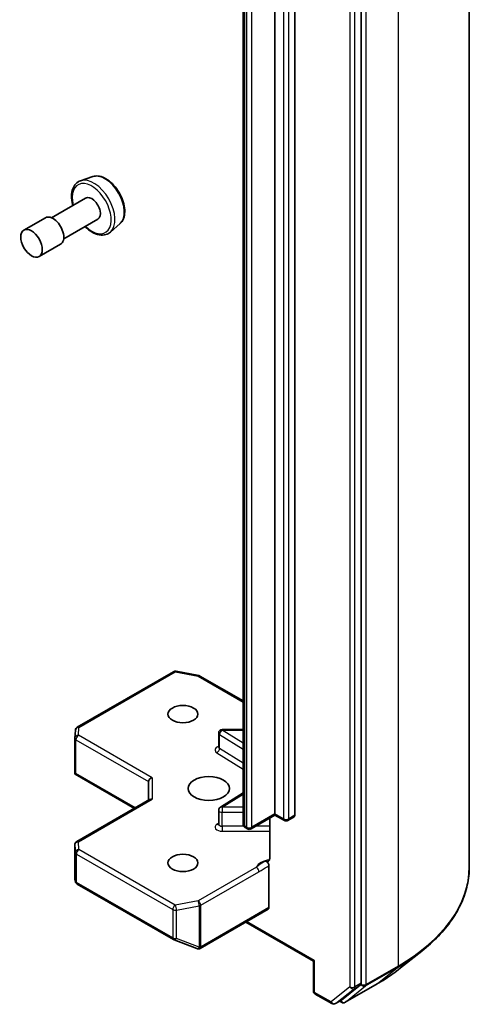
# Model space of a CAD drawing. Units: millimetres. Extents: x -2457 to 9137, y 52 to 1878.
# Drawn here: x -157 to -120, y 636 to 717 of the extents above; entities that cross this region are included whole.
import ezdxf

# ---------------------------------------------------------------- set-up
doc = ezdxf.new("R2010")
doc.units = ezdxf.units.MM
doc.header["$LTSCALE"] = 6.5
doc.layers.add('Visible (ISO)', color=7, linetype='Continuous', lineweight=35)
doc.layers.add('Visible Narrow (ISO)', color=7, linetype='Continuous', lineweight=25)

msp = doc.modelspace()

# ---------------------------------------------------------------- linework, layer by layer
at = {"layer": 'Visible (ISO)'}
for p, q in [((-120.3137, 786.5262), (-120.3137, 647.0826)), ((-129.2121, 637.4958), (-129.2121, 776.762)), ((-136.2832, 651.4438), (-136.2832, 767.713)), ((-134.6569, 767.5905), (-134.6569, 651.3214)), ((-138.8995, 766.8936), (-138.8995, 650.6244)), ((-151.2545, 703.8858), (-152.2624, 703.5448)), ((-151.8446, 702.1162), (-154.6516, 700.4955)), ((-155.1516, 700.4955), (-156.9193, 699.4749)), ((-150.8446, 700.3841), (-153.6516, 698.7635)), ((-149.017, 700.0103), (-149.8162, 699.308)), ((-153.9016, 698.3305), (-155.6693, 697.3099)), ((-152.5424, 658.5697), (-144.6253, 663.1406)), ((-144.4186, 663.1753), (-142.5404, 662.8139)), ((-142.4471, 662.7791), (-138.8995, 660.7309)), ((-152.7306, 657.6821), (-152.6918, 658.3278)), ((-140.9119, 656.9453), (-140.9119, 658.0884)), ((-140.6119, 658.3884), (-138.8995, 658.3884)), ((-152.7311, 654.8558), (-152.7311, 657.6642)), ((-152.6432, 654.7656), (-152.7225, 654.7198)), ((-152.6937, 654.6933), (-147.8434, 651.8929)), ((-146.6777, 654.0975), (-146.6777, 652.5659)), ((-140.7718, 651.9933), (-138.8995, 653.173)), ((-146.5898, 652.6167), (-152.5811, 649.1576)), ((-140.9119, 650.5964), (-140.9119, 651.7395)), ((-136.2832, 651.3424), (-138.2545, 650.2042)), ((-136.7147, 651.0933), (-136.7147, 647.7738)), ((-136.2832, 651.4438), (-136.2832, 651.3424)), ((-136.2832, 651.3424), (-135.514, 650.8983)), ((-135.214, 650.8983), (-134.719, 651.184)), ((-138.5545, 650.2042), (-138.6909, 650.283)), ((-152.7311, 648.8978), (-152.7311, 646.0894)), ((-136.7782, 647.1667), (-136.7782, 643.7279)), ((-152.7272, 646.053), (-152.6855, 645.8613)), ((-152.5424, 645.6652), (-144.6253, 641.0943)), ((-142.4265, 640.3655), (-136.8403, 643.5906)), ((-133.1184, 639.309), (-138.6874, 642.5242)), ((-144.5831, 641.0742), (-142.7048, 640.3512)), ((-142.6597, 640.337), (-142.6803, 640.343)), ((-126.102, 638.6484), (-124.211, 640.1453)), ((-133.0305, 639.3597), (-133.1184, 639.309)), ((-133.1184, 639.309), (-133.1184, 636.8694)), ((-130.8035, 636.1208), (-129.2613, 637.3674)), ((-130.505, 635.9321), (-127.8887, 637.4426)), ((-132.9684, 636.6096), (-131.6115, 635.8262)), ((-131.3115, 635.8262), (-130.8165, 636.1119)), ((-130.805, 635.9321), (-130.9665, 636.0253))]:
    msp.add_line(p, q, dxfattribs=at)
for centre, start, end in [((-144.4753, 662.8807), 79.106605, 120), ((-142.5971, 662.5193), 60, 79.106605), ((-152.3924, 658.3098), 120, 176.564379), ((-140.6119, 658.0884), 90, 180), ((-152.4311, 657.6642), 176.564379, 180), ((-140.6119, 651.7395), 122.213686, 180), ((-135.364, 651.1581), 240, 300), ((-138.4045, 650.464), 240, 300), ((-152.4311, 648.8978), 120, 180), ((-152.3924, 645.9251), 192.271864, 240), ((-144.4753, 641.3542), 240, 248.948276), ((-142.5971, 640.6312), 248.948276, 253.897886), ((-142.5765, 640.6253), 253.897886, 300), ((-132.8184, 636.8694), 180, 240), ((-131.4615, 636.086), 240, 300), ((-130.655, 636.1919), 240, 300)]:
    msp.add_arc(centre, 0.3, start, end, dxfattribs=at)
for centre, major_axis, ratio, start_param, end_param in [((-151.3446, 701.2501), (0.5, -0.866), 0.5773503, 0, 3.1415927), ((-154.5266, 699.413), (0.625, -1.0825), 0.5773503, 0, 3.1415927), ((-152.4311, 654.8697), (-0.01, -0.5736), 0.5227383, 4.7456748, 4.9857543), ((-146.3777, 654.1692), (-0.2772, -0.16), 0.7174389, 4.3196899, 5.8904862), ((-146.3777, 652.3927), (-0.2772, 0.16), 0.7174389, 5.1050881, 5.8904862), ((-134.869, 651.4438), (0.15, -0.2598), 0.5773503, 0, 0.7853982), ((-152.4311, 646.1033), (-0.299, -0.0321), 0.7530193, 6.167762, 6.3639614), ((-136.9903, 643.8504), (0.15, -0.2598), 0.5773503, 0, 0.7853982), ((-129.4243, 637.6183), (0.15, -0.2598), 0.5773503, 0.0906599, 0.7853982), ((-130.9665, 636.3717), (0.15, -0.2598), 0.5773503, 0, 0.0906599)]:
    msp.add_ellipse(centre, major_axis=major_axis, ratio=ratio, start_param=start_param, end_param=end_param, dxfattribs=at)
for centre, major_axis in [((-156.2943, 698.3924), (-0.625, 1.0825)), ((-143.8492, 659.6496), (1.2295, 0)), ((-141.7279, 653.5259), (1.7, 0)), ((-143.8492, 647.4022), (1.2295, 0))]:
    msp.add_ellipse(centre, major_axis=major_axis, ratio=0.5773503, dxfattribs=at)
for points, knots in [([(-152.2624, 703.5448), (-152.4101, 703.4948), (-152.5437, 703.4094), (-152.7623, 703.181), (-152.8468, 703.0383), (-152.9695, 702.6994), (-153.0019, 702.4986), (-153.0073, 702.0611), (-152.9774, 701.823), (-152.9119, 701.5566), (-152.9055, 701.532), (-152.8989, 701.5074)], [2.2497761, 2.2497761, 2.2497761, 2.2497761, 2.5312732, 2.5312732, 2.8172361, 2.8172361, 3.1360804, 3.1360804, 3.4695904, 3.4695904, 3.5034018, 3.5034018, 3.5034018, 3.5034018]), ([(-151.2545, 703.8858), (-151.1191, 703.9316), (-150.9721, 703.9454), (-150.6554, 703.9137), (-150.4848, 703.8615), (-150.1367, 703.6928), (-149.9594, 703.572), (-149.6228, 703.277), (-149.4638, 703.1027), (-149.1795, 702.7198), (-149.0541, 702.5115), (-148.8481, 702.0802), (-148.7675, 701.8574), (-148.6593, 701.4168), (-148.632, 701.199), (-148.6373, 700.7888), (-148.67, 700.596), (-148.798, 700.2644), (-148.8908, 700.1228), (-149.0137, 700.0132), (-149.0154, 700.0118), (-149.017, 700.0103)], [4.0334092, 4.0334092, 4.0334092, 4.0334092, 4.3119054, 4.3119054, 4.6237242, 4.6237242, 4.9573592, 4.9573592, 5.2917007, 5.2917007, 5.6237831, 5.6237831, 5.9556377, 5.9556377, 6.2894685, 6.2894685, 6.6241927, 6.6241927, 6.9408895, 6.9408895, 6.9451153, 6.9451153, 6.9451153, 6.9451153]), ([(-151.8989, 699.7754), (-151.8477, 699.724), (-151.7954, 699.6748), (-151.5588, 699.4664), (-151.3653, 699.3338), (-150.9736, 699.1421), (-150.7751, 699.0828), (-150.4016, 699.054), (-150.2254, 699.0797), (-149.9764, 699.1879), (-149.8915, 699.2419), (-149.8162, 699.308)], [4.3676297, 4.3676297, 4.3676297, 4.3676297, 4.4639589, 4.4639589, 4.7970058, 4.7970058, 5.1296365, 5.1296365, 5.4404792, 5.4404792, 5.6212553, 5.6212553, 5.6212553, 5.6212553]), ([(-140.9225, 656.9029), (-140.9225, 656.9029), (-140.9203, 656.9059), (-140.9148, 656.9197), (-140.9119, 656.9323), (-140.9119, 656.9453)], [6.66367382, 6.66367382, 6.66367382, 6.66367382, 6.84417659, 6.84417659, 7.06858347, 7.06858347, 7.06858347, 7.06858347]), ([(-152.6937, 654.6933), (-152.6943, 654.6936), (-152.6949, 654.6939), (-152.706, 654.7007), (-152.716, 654.7099), (-152.7225, 654.7198)], [0.261626325, 0.261626325, 0.261626325, 0.261626325, 0.2619584182, 0.2619584182, 0.268388032, 0.268388032, 0.268388032, 0.268388032]), ([(-140.9119, 650.5964), (-140.9119, 650.5879), (-140.9131, 650.5793), (-140.9166, 650.5656), (-140.9189, 650.5603), (-140.9217, 650.5551), (-140.9225, 650.5541), (-140.9225, 650.5541)], [5.49778714, 5.49778714, 5.49778714, 5.49778714, 5.64614013, 5.64614013, 5.79449312, 5.79449312, 5.90269679, 5.90269679, 5.90269679, 5.90269679]), ([(-138.8995, 650.6244), (-138.8995, 650.5912), (-138.8948, 650.558), (-138.8778, 650.496), (-138.8656, 650.4673), (-138.8367, 650.416), (-138.8201, 650.3933), (-138.7851, 650.3537), (-138.7667, 650.3366), (-138.7292, 650.3068), (-138.7101, 650.2941), (-138.6909, 650.283)], [0.78539816, 0.78539816, 0.78539816, 0.78539816, 0.9424778, 0.9424778, 1.09955743, 1.09955743, 1.25663706, 1.25663706, 1.41371669, 1.41371669, 1.57079633, 1.57079633, 1.57079633, 1.57079633]), ([(-136.7782, 647.5859), (-136.792, 647.5715), (-136.8079, 647.5599), (-136.8571, 647.534), (-136.9038, 647.5266), (-136.9706, 647.5343), (-136.9981, 647.5409), (-137.0259, 647.5515)], [-0.123721287, -0.123721287, -0.123721287, -0.123721287, -0.114425932, -0.114425932, -0.094854307, -0.094854307, -0.083896394, -0.083896394, -0.083896394, -0.083896394]), ([(-137.0259, 647.5515), (-136.9986, 647.5411), (-136.9707, 647.5242), (-136.9169, 647.4791), (-136.8914, 647.4514), (-136.8461, 647.3887), (-136.8268, 647.3543), (-136.8009, 647.2928), (-136.7925, 647.2665), (-136.7811, 647.215), (-136.7782, 647.1901), (-136.7782, 647.1667)], [0, 0, 0, 0, 0.011718346, 0.011718346, 0.023429864, 0.023429864, 0.035145835, 0.035145835, 0.043752672, 0.043752672, 0.05234509, 0.05234509, 0.05234509, 0.05234509]), ([(-136.7782, 647.5859), (-136.7638, 647.6009), (-136.7516, 647.6191), (-136.7254, 647.6731), (-136.7147, 647.7246), (-136.7147, 647.7738)], [0.123721287, 0.123721287, 0.123721287, 0.123721287, 0.133369726, 0.133369726, 0.151444025, 0.151444025, 0.151444025, 0.151444025]), ([(-120.3137, 647.0826), (-120.3137, 646.583), (-120.3684, 646.0834), (-120.5855, 645.094), (-120.7479, 644.6043), (-121.1765, 643.6434), (-121.4427, 643.1723), (-122.0731, 642.2559), (-122.4374, 641.8106), (-123.2574, 640.9524), (-123.7132, 640.5394), (-124.211, 640.1453)], [2.35619449, 2.35619449, 2.35619449, 2.35619449, 2.48222194, 2.48222194, 2.60824939, 2.60824939, 2.73427684, 2.73427684, 2.86030429, 2.86030429, 2.98633174, 2.98633174, 2.98633174, 2.98633174]), ([(-127.8887, 637.4426), (-127.7593, 637.5173), (-127.6319, 637.5932), (-127.3811, 637.7473), (-127.2577, 637.8255), (-127.015, 637.9842), (-126.8958, 638.0646), (-126.6615, 638.2277), (-126.5465, 638.3104), (-126.3209, 638.4778), (-126.2103, 638.5626), (-126.102, 638.6484)], [3.14159265, 3.14159265, 3.14159265, 3.14159265, 3.17264484, 3.17264484, 3.20369702, 3.20369702, 3.2347492, 3.2347492, 3.26580139, 3.26580139, 3.29685357, 3.29685357, 3.29685357, 3.29685357])]:
    msp.add_open_spline(points, degree=3, knots=knots, dxfattribs=at)
at = {"layer": 'Visible Narrow (ISO)'}
for p, q in [((-126.1716, 778.3612), (-126.1716, 638.9177)), ((-130.1314, 776.4762), (-130.1314, 637.21)), ((-129.7071, 637.21), (-129.7071, 776.4762)), ((-128.7879, 637.4071), (-128.7879, 776.8507)), ((-138.753, 650.4203), (-138.753, 766.6894)), ((-138.6167, 766.6107), (-138.6167, 650.3416)), ((-138.1924, 650.3416), (-138.1924, 766.6107)), ((-135.5761, 767.3047), (-135.5761, 651.0356)), ((-135.1518, 651.0356), (-135.1518, 767.3047)), ((-152.3924, 658.5548), (-144.4753, 663.1257)), ((-144.4753, 663.1257), (-142.5971, 662.7642)), ((-142.5971, 662.7642), (-138.8995, 660.6294)), ((-152.4311, 657.9091), (-152.3924, 658.5548)), ((-140.833, 657.9714), (-138.8995, 656.7531)), ((-140.833, 656.8283), (-140.833, 657.9714)), ((-140.6119, 658.3884), (-140.6119, 658.3333)), ((-138.8995, 657.2544), (-140.6119, 658.3333)), ((-140.6119, 658.3333), (-138.8995, 658.3333)), ((-152.6432, 654.7656), (-152.6432, 657.5417)), ((-152.6432, 657.5417), (-146.6777, 654.0975)), ((-146.3777, 654.4141), (-152.4311, 657.9091)), ((-141.0542, 656.4663), (-138.8995, 655.1087)), ((-138.8995, 655.61), (-140.833, 656.8283)), ((-147.7555, 651.9436), (-152.6432, 654.7656)), ((-146.3777, 654.4141), (-146.3777, 652.6377)), ((-152.4311, 649.1427), (-146.3777, 652.6377)), ((-140.6119, 651.9845), (-138.8995, 653.0634)), ((-140.6119, 651.9845), (-140.6119, 651.5663)), ((-138.8995, 651.9845), (-140.6119, 651.9845)), ((-140.6119, 650.4232), (-140.6119, 651.5663)), ((-140.6119, 651.5663), (-138.8995, 651.5663)), ((-140.9119, 650.6752), (-141.0542, 650.5855)), ((-136.2832, 651.4438), (-138.1924, 650.3416)), ((-135.5761, 651.0356), (-136.2832, 651.4438)), ((-134.6569, 651.3214), (-135.1518, 651.0356)), ((-140.6119, 650.4232), (-140.6119, 650.0051)), ((-138.8401, 650.4232), (-140.6119, 650.4232)), ((-140.6119, 650.0051), (-136.7147, 650.0051)), ((-138.6167, 650.3416), (-138.753, 650.4203)), ((-136.7147, 650.4232), (-137.8752, 650.4232)), ((-152.3924, 648.497), (-152.4311, 649.1427)), ((-152.7309, 646.0973), (-152.7309, 648.8918)), ((-152.7309, 648.8918), (-152.6922, 648.2461)), ((-152.6922, 648.2461), (-152.6922, 645.9191)), ((-144.4753, 643.9261), (-152.3924, 648.497)), ((-152.6045, 645.8026), (-152.6045, 648.1296)), ((-152.6045, 648.1296), (-144.6875, 643.5587)), ((-137.8124, 647.05), (-142.5971, 644.2876)), ((-142.385, 643.9202), (-137.6002, 646.6826)), ((-152.6922, 645.9191), (-152.7309, 646.0973)), ((-144.6875, 641.2317), (-152.6045, 645.8026)), ((-142.5971, 644.2876), (-144.4753, 643.9261)), ((-144.6875, 643.5587), (-144.6875, 641.2317)), ((-144.3805, 643.5168), (-142.5022, 643.8783)), ((-144.3805, 641.1898), (-144.3805, 643.5168)), ((-142.5022, 643.8783), (-142.5022, 640.4669)), ((-142.385, 640.5087), (-142.385, 643.9202)), ((-136.7782, 643.7279), (-142.3643, 640.5028)), ((-133.0305, 639.3597), (-138.5995, 642.5749)), ((-142.5022, 640.4669), (-144.3805, 641.1898)), ((-142.3643, 640.5028), (-142.385, 640.5087)), ((-133.0305, 636.7469), (-133.0305, 639.3597)), ((-128.837, 637.2787), (-126.2207, 638.7892)), ((-126.1716, 638.9177), (-128.7879, 637.4071)), ((-127.8757, 637.4515), (-126.2207, 638.7892)), ((-130.1314, 637.21), (-131.6736, 635.9635)), ((-131.2985, 635.8351), (-129.7563, 637.0816)), ((-127.8757, 637.4515), (-130.492, 635.941)), ((-130.492, 635.941), (-128.837, 637.2787)), ((-129.7563, 637.0816), (-129.2613, 637.3674)), ((-129.2121, 637.4958), (-129.7071, 637.21)), ((-129.2121, 637.4071), (-129.2613, 637.3674)), ((-129.2121, 637.4958), (-129.2121, 637.4071)), ((-131.6736, 635.9635), (-133.0305, 636.7469)), ((-130.8035, 636.1208), (-131.2985, 635.8351)), ((-130.8671, 636.0694), (-130.8786, 636.0761)), ((-130.8035, 636.1208), (-130.8671, 636.0694))]:
    msp.add_line(p, q, dxfattribs=at)
for centre, major_axis, ratio, start_param, end_param in [((-151.3446, 701.2501), (-1.1325, 1.9615), 0.5773503, 2.0280788, 7.3966991), ((-151.1805, 701.3449), (1.2312, -2.1325), 0.5773503, 0.1149433, 3.0266494), ((-150.2649, 701.8735), (-1.1262, 1.9506), 0.5773503, 3.2565359, 6.168242), ((-144.4753, 662.8807), (-0.15, 0.2598), 0.5773503, 5.4977871, 6.2831853), ((-144.4753, 662.8807), (0.0567, 0.2946), 0.2581989, 0, 0.6405223), ((-142.5971, 662.5193), (0.0567, 0.2946), 0.2581989, 0, 0.6405223), ((-142.5971, 662.5193), (0.15, 0.2598), 0.5773503, 0, 0.7853982), ((-152.3924, 658.3098), (-0.2995, 0.018), 0.8160066, 4.7613387, 6.2831853), ((-152.3924, 658.3098), (-0.15, 0.2598), 0.5773503, 5.4977871, 6.2831853), ((-140.6119, 658.0884), (-0.3, 0), 0.5773503, 0, 0.7417649), ((-140.6119, 658.0884), (0.1599, 0.2538), 0.6019844, 0.8081878, 2.3789841), ((-152.4311, 657.6642), (-0.3, 0), 0.5773503, 0, 0.7853982), ((-152.4311, 657.6642), (-0.2995, 0.018), 0.8160066, 4.7613387, 6.2831853), ((-152.4311, 657.6642), (0.15, 0.2598), 0.5773503, 0.7853982, 2.3561945), ((-140.6119, 656.7003), (-0.6, 0), 0.5773503, 5.2359878, 7.0249502), ((-141.0542, 656.7113), (-0.1599, -0.2538), 0.6019844, 0.8081878, 2.3789841), ((-140.6119, 656.9453), (-0.3, 0), 0.5773503, 0, 0.7417649), ((-140.6119, 651.7395), (-0.3, 0), 0.5773503, 0, 1.5707963), ((-140.6119, 651.7395), (-0.1599, 0.2538), 0.6019844, 5.4749975, 6.2831853), ((-135.364, 651.1581), (-0.3, 0), 0.5773503, 0.7853982, 2.3561945), ((-135.364, 651.1581), (-0.15, -0.2598), 0.5773503, 5.4977871, 6.2831853), ((-135.364, 651.1581), (0.15, -0.2598), 0.5773503, 0, 0.7853982), ((-140.6119, 650.3515), (-0.6, 0), 0.5773503, 5.5414204, 7.8539816), ((-141.0542, 650.8305), (0.1599, -0.2538), 0.6019844, 5.4749975, 6.1450693), ((-140.6119, 650.5964), (-0.3, 0), 0.5773503, 0, 1.5707963), ((-138.3995, 650.6244), (-0.5, 0), 0.5773503, 0, 0.7853982), ((-138.5409, 650.5428), (-0.15, -0.2598), 0.5773503, 5.4977871, 6.2831853), ((-138.4045, 650.464), (-0.3, 0), 0.5773503, 0.7853982, 2.3561945), ((-138.4045, 650.464), (-0.15, -0.2598), 0.5773503, 5.4977871, 6.2831853), ((-138.4045, 650.464), (0.15, -0.2598), 0.5773503, 0, 0.7853982), ((-152.4311, 648.8978), (-0.2995, -0.018), 0.8160066, 4.6634393, 6.2342356), ((-152.4311, 648.8978), (-0.15, 0.2598), 0.5773503, 5.4977871, 6.2831853), ((-152.4311, 648.8978), (-0.3, 0), 0.5773503, 0, 0.0346473), ((-152.3924, 648.2521), (-0.2995, -0.018), 0.8160066, 4.6634393, 6.2342356), ((-152.3924, 648.2521), (-0.3, 0), 0.5773503, 0.0346473, 0.7853982), ((-152.3924, 648.2521), (0.15, 0.2598), 0.5773503, 0.7853982, 2.3561945), ((-136.364, 646.8248), (-1.5, 0), 0.5773503, 4.9599362, 6.020102), ((-137.8124, 646.8051), (0.15, -0.2598), 0.5773503, 0.7853982, 2.3561945), ((-140.3137, 647.0826), (20, 0), 0.5773503, 5.4977871, 6.2831853), ((-152.3924, 645.9251), (-0.3, 0), 0.5773503, 0.0346473, 0.7853982), ((-152.3924, 645.9251), (-0.2931, -0.0638), 0.9894189, 6.0869859, 6.2831853), ((-152.3924, 645.9251), (-0.15, -0.2598), 0.5773503, 5.4977871, 6.2831853), ((-142.5971, 644.0426), (-0.15, 0.2598), 0.5773503, 3.9269908, 5.4977871), ((-142.5971, 644.0426), (0.0567, -0.2946), 0.2581989, 0.930274, 2.5010703), ((-144.4753, 643.6812), (-0.15, -0.2598), 0.5773503, 3.9269908, 5.4977871), ((-144.4753, 643.6812), (0.3, 0), 0.5773503, 3.9269908, 5.0341395), ((-144.4753, 643.6812), (-0.0567, 0.2946), 0.2581989, 4.0718667, 5.642663), ((-142.5971, 644.0426), (0.3, 0), 0.5773503, 5.0341395, 5.4977871), ((-144.4753, 641.3542), (-0.3, 0), 0.5773503, 0.7853982, 1.8925469), ((-144.4753, 641.3542), (-0.15, -0.2598), 0.5773503, 5.4977871, 6.2831853), ((-144.4753, 641.3542), (-0.1078, -0.28), 0.5360563, 0, 1.1619257), ((-142.5971, 640.6312), (-0.1078, -0.28), 0.5360563, 0, 1.1619257), ((-142.5971, 640.6312), (-0.0832, -0.2882), 0.8082904, 0, 1.3734008), ((-142.5765, 640.6253), (-0.0832, -0.2882), 0.8082904, 0, 1.3734008), ((-142.5971, 640.6312), (-0.3, 0), 0.5773503, 1.8925469, 2.3561945), ((-142.5765, 640.6253), (0.15, -0.2598), 0.5773503, 0, 0.7853982), ((-140.3137, 646.9258), (19.9305, 0), 0.5773503, 5.4977871, 5.6530481), ((-140.3137, 644.6326), (-17.59, 0), 0.5773503, 2.3561945, 2.5114554), ((-126.3837, 639.0401), (0.15, -0.2598), 0.5773503, 0.0906599, 0.7853982), ((-129.9192, 637.3325), (0.3, 0), 0.5773503, 3.9269908, 5.4977871), ((-129.9192, 637.3325), (0.1886, -0.2333), 0.8131434, 4.585045, 6.1558413), ((-129.9192, 637.3325), (0.15, -0.2598), 0.5773503, 0.0906599, 0.7853982), ((-129, 637.5296), (0.3, 0), 0.5773503, 3.9269908, 5.4977871), ((-129, 637.5296), (0.1886, -0.2333), 0.8131434, 4.585045, 6.1558413), ((-129, 637.5296), (0.15, -0.2598), 0.5773503, 0.0906599, 0.7853982), ((-128.0387, 637.7024), (0.15, -0.2598), 0.5773503, 0, 0.0906599), ((-132.8184, 636.8694), (-0.3, 0), 0.5773503, 0, 0.7853982), ((-132.8184, 636.8694), (-0.15, -0.2598), 0.5773503, 5.4977871, 6.2831853), ((-130.655, 636.1919), (0.1886, -0.2333), 0.8131434, 4.585045, 6.1558413), ((-130.655, 636.1919), (-0.15, -0.2598), 0.5773503, 5.4977871, 6.2831853), ((-131.4615, 636.086), (-0.15, -0.2598), 0.5773503, 5.4977871, 6.2831853), ((-131.4615, 636.086), (0.1886, -0.2333), 0.8131434, 4.585045, 6.1558413), ((-131.4615, 636.086), (0.15, -0.2598), 0.5773503, 0, 0.0906599), ((-130.655, 636.1919), (0.15, -0.2598), 0.5773503, 0, 0.0906599)]:
    msp.add_ellipse(centre, major_axis=major_axis, ratio=ratio, start_param=start_param, end_param=end_param, dxfattribs=at)
for points, knots in [([(-137.0259, 647.5515), (-137.074, 647.5311), (-137.1227, 647.5094), (-137.4227, 647.3652), (-137.6431, 647.1903), (-137.8124, 647.05)], [-0.11479384, -0.11479384, -0.11479384, -0.11479384, -0.09642857, -0.09642857, 0, 0, 0, 0]), ([(-137.6002, 646.6826), (-137.3729, 646.8138), (-137.1459, 646.9721), (-136.8719, 647.1182), (-136.8252, 647.1424), (-136.7782, 647.1667)], [0, 0, 0, 0, 0.09642857, 0.09642857, 0.11633822, 0.11633822, 0.11633822, 0.11633822])]:
    msp.add_open_spline(points, degree=3, knots=knots, dxfattribs=at)

doc.saveas('drawing.dxf')
